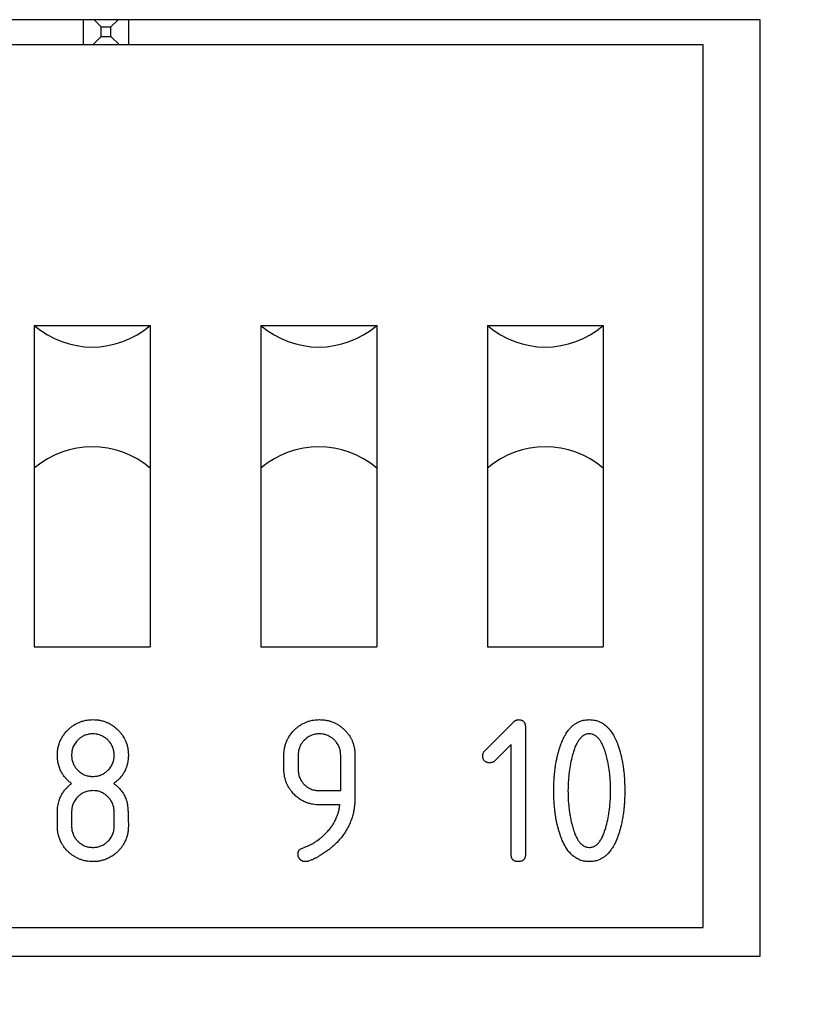
# Model space of a CAD drawing. Units: millimetres. Extents: x 0 to 594, y 0 to 420.
# Drawn here: x 339 to 342, y 306 to 308 of the extents above; entities that cross this region are included whole.
import ezdxf

# ---------------------------------------------------------------- set-up
doc = ezdxf.new("R2010")
doc.units = ezdxf.units.MM
doc.linetypes.add('K5LT_BASIC', pattern=[0])
doc.linetypes.add('K5LT_THIN', pattern=[0])
doc.layers.add('Системный слой', color=7, linetype='Continuous')
doc.styles.add('KDIMTEXTSTYLE', font='GOST_AU.SHX', dxfattribs={"width": 0.96, "oblique": 15, "height": 5})
doc.dimstyles.new('KDIMSTYLE (0.25)', dxfattribs={"dimtxt": 5, "dimasz": 1, "dimexe": 2, "dimexo": 0, "dimgap": 1, "dimtad": 1, "dimlfac": 4, "dimtxsty": 'KDIMTEXTSTYLE', "dimsah": 1, "dimcen": 0, "dimdle": 1, "dimadec": 0, "dimazin": 0, "dimtfac": 0.667, "dimtmove": 0, "dimatfit": 3, "dimfxl": 0, "dimtvp": 1, "dimtolj": 1, "dimtzin": 0, "dimarcsym": 0})

# ---------------------------------------------------------------- blocks, each defined once
blk = doc.blocks.new('KDIMARROW_01')
at = {"layer": 'Системный слой'}
blk.add_hatch(color=0, dxfattribs=at).paths.add_polyline_path([(0, 0), (-5, 0.6583), (-4.5, 0), (-5, -0.6583)])
at = {"layer": 'Системный слой', "color": 0, "linetype": 'K5LT_THIN', "lineweight": 18}
for p, q in [((142.5134, 294.9334), (142.2634, 294.9334)), ((-4.5, 0), (-5, 0.6583)), ((-5, 0.6583), (0, 0)), ((0, 0), (-5, -0.6583)), ((-5, -0.6583), (-4.5, 0))]:
    blk.add_line(p, q, dxfattribs=at)

msp = doc.modelspace()

# ---------------------------------------------------------------- linework, layer by layer
at = {"layer": 'Системный слой', "color": 5, "linetype": 'K5LT_BASIC', "lineweight": 30, "true_color": 0x0000ff}
for p, q in [((341.4675, 308.4209), (334.5925, 308.4209)), ((339.57, 308.3509), (339.57, 308.4209)), ((339.6202, 308.4007), (339.6, 308.4209)), ((339.6202, 308.4007), (339.6473, 308.4007)), ((339.6202, 308.3736), (339.6202, 308.4007)), ((339.6473, 308.4007), (339.6675, 308.4209)), ((339.6473, 308.3736), (339.6473, 308.4007)), ((339.6975, 308.3509), (339.6975, 308.4209)), ((341.4675, 305.7959), (341.4675, 308.4209)), ((339.5975, 308.3509), (339.6202, 308.3736)), ((339.6202, 308.3736), (339.6473, 308.3736)), ((339.67, 308.3509), (339.6473, 308.3736)), ((334.7075, 308.3509), (341.3075, 308.3509)), ((341.3075, 305.8759), (341.3075, 308.3509)), ((339.4325, 307.5634), (339.4325, 307.1634)), ((339.4325, 307.5634), (339.7575, 307.5634)), ((339.7575, 307.5634), (339.7575, 307.1634)), ((340.0675, 307.5634), (340.0675, 307.1634)), ((340.0675, 307.5634), (340.3925, 307.5634)), ((340.3925, 307.5634), (340.3925, 307.1634)), ((340.7025, 307.5634), (340.7025, 307.1634)), ((340.7025, 307.5634), (341.0275, 307.5634)), ((341.0275, 307.5634), (341.0275, 307.1634)), ((339.4325, 307.1634), (339.4325, 306.6634)), ((339.7575, 307.1634), (339.7575, 306.6634)), ((340.0675, 307.1634), (340.0675, 306.6634)), ((340.3925, 307.1634), (340.3925, 306.6634)), ((340.7025, 307.1634), (340.7025, 306.6634)), ((341.0275, 307.1634), (341.0275, 306.6634)), ((339.4325, 306.6634), (339.7575, 306.6634)), ((340.0675, 306.6634), (340.3925, 306.6634)), ((340.7025, 306.6634), (341.0275, 306.6634)), ((340.6955, 306.3715), (340.7727, 306.4488)), ((340.8091, 306.4389), (340.8091, 306.0808)), ((340.7693, 306.3891), (340.7236, 306.3433)), ((340.7693, 306.0807), (340.7693, 306.3891)), ((340.1323, 306.3195), (340.1323, 306.3593)), ((340.1721, 306.3593), (340.1721, 306.3195)), ((340.2914, 306.2598), (340.2914, 306.3593)), ((340.3312, 306.3599), (340.3312, 306.2399)), ((340.2317, 306.2598), (340.2914, 306.2598)), ((340.289, 306.22), (340.2312, 306.22)), ((339.4973, 306.1604), (339.4973, 306.2001)), ((339.5371, 306.2001), (339.5371, 306.1604)), ((339.6564, 306.1604), (339.6564, 306.2001)), ((334.7075, 305.8759), (341.3075, 305.8759)), ((334.5925, 305.7959), (341.4675, 305.7959))]:
    msp.add_line(p, q, dxfattribs=at)
for centre, start, end in [((339.595, 307.7534), 229.4584, 310.5416), ((340.23, 307.7534), 229.4584, 310.5416), ((340.865, 307.7534), 229.4584, 310.5416), ((339.595, 306.9734), 49.4584, 130.5416), ((340.23, 306.9734), 49.4584, 130.5416), ((340.865, 306.9734), 49.4584, 130.5416)]:
    msp.add_arc(centre, 0.25, start, end, dxfattribs=at)
for points, knots in [([(339.4973, 306.3593), (339.4973, 306.3625), (339.4975, 306.369), (339.4986, 306.3775), (339.5002, 306.3844), (339.5017, 306.3899), (339.5034, 306.3948), (339.5055, 306.4), (339.5089, 306.407), (339.5141, 306.4155), (339.5195, 306.4224), (339.524, 306.4273), (339.5279, 306.4313), (339.5332, 306.4361), (339.5405, 306.4419), (339.5487, 306.447), (339.5575, 306.4513), (339.5649, 306.454), (339.5711, 306.4558), (339.5775, 306.4572), (339.5829, 306.458), (339.5896, 306.4586), (339.5936, 306.4587), (339.5967, 306.4588)], [0, 0, 0, 0, 1.480015, 2.977785, 3.909355, 4.772522, 5.564522, 6.286007, 7.379189, 9.123142, 10.850778, 11.445481, 12.138331, 13.446608, 14.725528, 16.426582, 17.898977, 19.192702, 20.034408, 20.892238, 22.1679, 22.563659, 24, 24, 24, 24]), ([(339.5967, 306.4588), (339.6, 306.4587), (339.6064, 306.4585), (339.6149, 306.4575), (339.6219, 306.4559), (339.6273, 306.4544), (339.6319, 306.4528), (339.6372, 306.4507), (339.6429, 306.4479), (339.6484, 306.4447), (339.6539, 306.4411), (339.661, 306.4356), (339.6684, 306.4285), (339.6744, 306.4217), (339.678, 306.4171), (339.6813, 306.4123), (339.684, 306.4077), (339.6864, 306.4032), (339.6882, 306.3994), (339.6901, 306.3948), (339.6918, 306.3899), (339.6932, 306.3848), (339.6947, 306.3784), (339.6959, 306.3698), (339.6961, 306.363), (339.6962, 306.3593)], [0, 0, 0, 0, 1.603057, 3.22559, 4.234534, 5.168822, 6.025514, 6.674117, 7.985517, 9.191438, 9.866651, 11.228421, 13.699331, 14.939265, 15.765732, 16.594552, 17.844489, 18.409761, 19.121582, 19.983203, 20.850314, 21.720144, 22.588222, 24.163622, 26, 26, 26, 26]), ([(340.1323, 306.3593), (340.1323, 306.3625), (340.1325, 306.369), (340.1336, 306.3775), (340.1352, 306.3844), (340.1367, 306.3899), (340.1384, 306.3948), (340.1405, 306.4), (340.1439, 306.407), (340.1491, 306.4155), (340.1545, 306.4224), (340.159, 306.4273), (340.1629, 306.4313), (340.1682, 306.4361), (340.1755, 306.4419), (340.1837, 306.447), (340.1925, 306.4513), (340.1999, 306.454), (340.2061, 306.4558), (340.2125, 306.4572), (340.2179, 306.458), (340.2246, 306.4586), (340.2286, 306.4587), (340.2317, 306.4588)], [0, 0, 0, 0, 1.480015, 2.977785, 3.909355, 4.772522, 5.564522, 6.286007, 7.379189, 9.123142, 10.850778, 11.445481, 12.138331, 13.446608, 14.725528, 16.426582, 17.898977, 19.192702, 20.034408, 20.892238, 22.1679, 22.563659, 24, 24, 24, 24]), ([(340.2317, 306.4588), (340.2353, 306.4587), (340.2426, 306.4585), (340.2519, 306.4571), (340.2586, 306.4555), (340.2641, 306.4538), (340.269, 306.4521), (340.2741, 306.4499), (340.2795, 306.4472), (340.2845, 306.4443), (340.2892, 306.4412), (340.2927, 306.4385), (340.2964, 306.4354), (340.3002, 306.4321), (340.3047, 306.4276), (340.3097, 306.422), (340.3146, 306.4155), (340.3181, 306.41), (340.3212, 306.4043), (340.324, 306.3986), (340.3261, 306.3926), (340.3279, 306.3867), (340.3292, 306.3816), (340.3301, 306.3761), (340.331, 306.3692), (340.3311, 306.3637), (340.3312, 306.3599)], [0, 0, 0, 0, 1.874222, 3.748046, 4.845413, 5.474659, 6.737197, 7.529735, 8.321772, 9.890038, 10.502854, 11.259744, 12.153491, 13.032126, 13.893532, 15.453397, 16.865341, 18.1345, 18.837821, 20.22732, 21.44116, 22.141843, 23.393294, 24.183538, 25.022966, 27, 27, 27, 27]), ([(340.7727, 306.4488), (340.7738, 306.45), (340.7754, 306.4519), (340.7778, 306.4541), (340.7796, 306.4556), (340.7817, 306.4569), (340.7837, 306.4578), (340.7856, 306.4584), (340.7873, 306.4586), (340.7884, 306.4587), (340.789, 306.4588)], [0, 0, 0, 0, 2.82352, 4.090996, 5.424872, 6.784487, 8.086288, 9.138017, 10.081911, 11, 11, 11, 11]), ([(340.789, 306.4588), (340.7902, 306.4588), (340.7919, 306.4587), (340.7947, 306.4584), (340.7968, 306.4579), (340.7992, 306.4571), (340.8012, 306.4561), (340.8033, 306.4547), (340.8051, 306.4528), (340.8065, 306.4508), (340.8076, 306.4486), (340.8084, 306.4462), (340.8089, 306.4429), (340.8091, 306.4405), (340.8091, 306.4389)], [0, 0, 0, 0, 1.704822, 2.409385, 3.880756, 4.708176, 5.777392, 7.020643, 8.200264, 9.291159, 10.418726, 11.593763, 12.807264, 15, 15, 15, 15]), ([(340.9062, 306.3831), (340.9083, 306.3889), (340.9116, 306.3982), (340.9173, 306.4099), (340.9226, 306.4192), (340.9281, 306.4273), (340.9342, 306.4347), (340.9402, 306.4407), (340.9469, 306.446), (340.9538, 306.4504), (340.9617, 306.4542), (340.9689, 306.4566), (340.9781, 306.4583), (340.9838, 306.4586), (340.9882, 306.4588)], [0, 0, 0, 0, 2.317432, 3.713881, 4.845415, 6.33238, 7.371429, 8.445305, 9.522236, 10.567506, 11.484529, 12.843902, 13.359864, 15, 15, 15, 15]), ([(340.9882, 306.4588), (340.9923, 306.4586), (340.9976, 306.4584), (341.0059, 306.4569), (341.0129, 306.4549), (341.0211, 306.4512), (341.0281, 306.447), (341.0343, 306.4422), (341.0397, 306.4372), (341.0446, 306.4318), (341.05, 306.4248), (341.0566, 306.4146), (341.064, 306.4), (341.0681, 306.3887), (341.0702, 306.3828)], [0, 0, 0, 0, 1.540732, 1.980372, 3.158711, 4.255792, 5.343783, 6.208924, 7.167061, 8.12352, 8.895212, 10.511005, 12.655955, 15, 15, 15, 15]), ([(339.5967, 306.419), (339.5928, 306.4188), (339.5869, 306.4186), (339.5795, 306.4168), (339.5723, 306.4143), (339.5643, 306.4101), (339.5573, 306.4046), (339.5523, 306.3997), (339.5484, 306.395), (339.5448, 306.3895), (339.5418, 306.3837), (339.5397, 306.3782), (339.5384, 306.3732), (339.5377, 306.3686), (339.5373, 306.3641), (339.5371, 306.3609), (339.5371, 306.3593)], [0, 0, 0, 0, 2.152425, 3.163146, 4.153323, 6.283436, 8.00665, 8.986748, 10.070635, 11.300331, 12.524516, 13.616079, 14.503273, 15.305018, 16.127062, 17, 17, 17, 17]), ([(339.6564, 306.3593), (339.6562, 306.3633), (339.6559, 306.3695), (339.6539, 306.3777), (339.6517, 306.3835), (339.6486, 306.3892), (339.6448, 306.395), (339.6396, 306.4011), (339.6335, 306.4066), (339.627, 306.4111), (339.6208, 306.4143), (339.6152, 306.4164), (339.6104, 306.4177), (339.6044, 306.4186), (339.5998, 306.4189), (339.5967, 306.419)], [0, 0, 0, 0, 2.076766, 3.113134, 4.311154, 5.23461, 6.456029, 7.849322, 9.283499, 10.665569, 11.871583, 12.875311, 13.687801, 14.422464, 16, 16, 16, 16]), ([(340.2317, 306.419), (340.2277, 306.4188), (340.2216, 306.4185), (340.2134, 306.4165), (340.2076, 306.4142), (340.2018, 306.4112), (340.196, 306.4073), (340.19, 306.4022), (340.1845, 306.3961), (340.18, 306.3896), (340.1767, 306.3833), (340.1747, 306.3778), (340.1734, 306.3729), (340.1724, 306.3669), (340.1722, 306.3624), (340.1721, 306.3593)], [0, 0, 0, 0, 2.076766, 3.113134, 4.311154, 5.23461, 6.456029, 7.849322, 9.283499, 10.665569, 11.871583, 12.875311, 13.687801, 14.422464, 16, 16, 16, 16]), ([(340.2914, 306.3593), (340.2912, 306.3633), (340.2909, 306.3695), (340.2889, 306.3777), (340.2867, 306.3835), (340.2836, 306.3892), (340.2798, 306.395), (340.2746, 306.4011), (340.2685, 306.4066), (340.262, 306.4111), (340.2558, 306.4143), (340.2502, 306.4164), (340.2454, 306.4177), (340.2394, 306.4186), (340.2348, 306.4189), (340.2317, 306.419)], [0, 0, 0, 0, 2.076766, 3.113134, 4.311154, 5.23461, 6.456029, 7.849322, 9.283499, 10.665569, 11.871583, 12.875311, 13.687801, 14.422464, 16, 16, 16, 16]), ([(340.9882, 306.419), (340.9857, 306.4188), (340.9822, 306.4186), (340.9773, 306.4171), (340.9733, 306.4152), (340.9694, 306.4127), (340.9662, 306.41), (340.9635, 306.4073), (340.9607, 306.4039), (340.9569, 306.3987), (340.9524, 306.3909), (340.9477, 306.3804), (340.9431, 306.3673), (340.9407, 306.358), (340.9393, 306.3527)], [0, 0, 0, 0, 1.256059, 1.787775, 2.604268, 3.517257, 4.088929, 4.749542, 5.483759, 6.322583, 7.986079, 10.086445, 12.182217, 15, 15, 15, 15]), ([(341.0373, 306.353), (341.0361, 306.3575), (341.0344, 306.3643), (341.0314, 306.3738), (341.0279, 306.383), (341.0242, 306.3911), (341.0204, 306.3976), (341.018, 306.4013), (341.0152, 306.405), (341.0123, 306.4082), (341.0092, 306.4111), (341.0059, 306.4136), (341.0026, 306.4156), (340.9994, 306.417), (340.9947, 306.4185), (340.991, 306.4188), (340.9882, 306.419)], [0, 0, 0, 0, 2.745952, 4.01395, 5.775586, 8.381445, 9.154476, 10.088051, 10.971446, 11.80174, 12.600531, 13.40507, 14.172287, 14.83759, 15.399065, 17, 17, 17, 17]), ([(339.5368, 306.2797), (339.534, 306.282), (339.5302, 306.2851), (339.5244, 306.2904), (339.5191, 306.2961), (339.5142, 306.3027), (339.5105, 306.3085), (339.5078, 306.3132), (339.5052, 306.3186), (339.5023, 306.3262), (339.4997, 306.3351), (339.4984, 306.3428), (339.4975, 306.3507), (339.4974, 306.3555), (339.4973, 306.3593)], [0, 0, 0, 0, 1.732347, 2.391995, 3.836998, 5.523628, 6.420959, 7.143624, 8.162041, 9.34718, 11.114378, 12.678322, 13.135197, 15, 15, 15, 15]), ([(339.5371, 306.3593), (339.5372, 306.3554), (339.5375, 306.3495), (339.5392, 306.342), (339.5418, 306.3348), (339.5459, 306.3269), (339.5515, 306.3198), (339.5564, 306.3149), (339.5611, 306.311), (339.5665, 306.3074), (339.5724, 306.3044), (339.5779, 306.3023), (339.5829, 306.301), (339.5874, 306.3002), (339.592, 306.2998), (339.5951, 306.2997), (339.5967, 306.2996)], [0, 0, 0, 0, 2.152425, 3.163146, 4.153323, 6.283436, 8.00665, 8.986748, 10.070635, 11.300331, 12.524516, 13.616079, 14.503273, 15.305018, 16.127062, 17, 17, 17, 17]), ([(339.5967, 306.2996), (339.6007, 306.2998), (339.6066, 306.3001), (339.614, 306.3018), (339.6212, 306.3043), (339.6292, 306.3085), (339.6362, 306.314), (339.6412, 306.319), (339.6451, 306.3236), (339.6487, 306.3291), (339.6516, 306.3349), (339.6538, 306.3405), (339.6551, 306.3454), (339.6558, 306.35), (339.6562, 306.3546), (339.6564, 306.3577), (339.6564, 306.3593)], [0, 0, 0, 0, 2.152425, 3.163146, 4.153323, 6.283436, 8.00665, 8.986748, 10.070635, 11.300331, 12.524516, 13.616079, 14.503273, 15.305018, 16.127062, 17, 17, 17, 17]), ([(339.6962, 306.3593), (339.6961, 306.3553), (339.696, 306.3487), (339.6947, 306.3408), (339.6932, 306.3334), (339.6907, 306.3244), (339.6867, 306.3155), (339.6808, 306.3053), (339.6746, 306.2971), (339.668, 306.2902), (339.6623, 306.285), (339.6585, 306.2821), (339.6555, 306.2797)], [0, 0, 0, 0, 1.672405, 2.769918, 3.338935, 4.850352, 6.687803, 7.407279, 9.772604, 10.987926, 11.415155, 13, 13, 13, 13]), ([(340.6898, 306.3577), (340.6898, 306.3587), (340.6899, 306.3601), (340.6902, 306.3625), (340.691, 306.365), (340.6922, 306.3674), (340.6937, 306.3696), (340.6948, 306.3707), (340.6955, 306.3715)], [0, 0, 0, 0, 1.722258, 2.445978, 4.381628, 6.338323, 7.155128, 9, 9, 9, 9]), ([(340.7097, 306.3379), (340.7085, 306.3379), (340.7068, 306.3379), (340.7041, 306.3383), (340.702, 306.3388), (340.6997, 306.3396), (340.6975, 306.3406), (340.6954, 306.3422), (340.6935, 306.3442), (340.692, 306.3465), (340.6901, 306.3508), (340.6899, 306.3548), (340.6898, 306.3577)], [0, 0, 0, 0, 1.468456, 2.077093, 3.352098, 4.07188, 5.017461, 6.150659, 7.293984, 8.371972, 9.385511, 13, 13, 13, 13]), ([(340.8887, 306.2598), (340.8888, 306.265), (340.8889, 306.2754), (340.8894, 306.2886), (340.8902, 306.3007), (340.8912, 306.3111), (340.8922, 306.3202), (340.8936, 306.3306), (340.8954, 306.3409), (340.8975, 306.3512), (340.8994, 306.3597), (340.9011, 306.3664), (340.9036, 306.3748), (340.9052, 306.3798), (340.9062, 306.3831)], [0, 0, 0, 0, 1.86585, 3.730456, 4.76732, 6.220887, 7.469186, 8.093911, 9.976415, 11.234972, 11.864226, 13.120741, 13.747727, 15, 15, 15, 15]), ([(341.0702, 306.3828), (341.0714, 306.3789), (341.0731, 306.3737), (341.0758, 306.3641), (341.0783, 306.3539), (341.0812, 306.3399), (341.0834, 306.3266), (341.0847, 306.3153), (341.0856, 306.3065), (341.0863, 306.2988), (341.0869, 306.2895), (341.0875, 306.2765), (341.0876, 306.2661), (341.0877, 306.2598)], [0, 0, 0, 0, 1.383917, 1.86023, 3.343475, 4.929925, 6.652411, 7.888032, 8.74815, 9.621647, 10.508438, 11.882276, 14, 14, 14, 14]), ([(340.7236, 306.3433), (340.7226, 306.3425), (340.7209, 306.341), (340.7177, 306.3393), (340.7151, 306.3385), (340.7123, 306.3381), (340.7108, 306.338), (340.7097, 306.3379)], [0, 0, 0, 0, 2.07434, 3.629022, 5.645763, 6.281676, 8, 8, 8, 8]), ([(340.9393, 306.3527), (340.9377, 306.345), (340.9343, 306.3298), (340.931, 306.3066), (340.9289, 306.2833), (340.9286, 306.2677), (340.9285, 306.2598)], [0, 0, 0, 0, 1.739514, 3.496008, 5.254714, 7, 7, 7, 7]), ([(341.0479, 306.2598), (341.0478, 306.2678), (341.0476, 306.2816), (341.0464, 306.2974), (341.0447, 306.313), (341.0424, 306.3303), (341.039, 306.3455), (341.0373, 306.353)], [0, 0, 0, 0, 2.017517, 3.532969, 4.036725, 6.034949, 8, 8, 8, 8]), ([(340.2312, 306.22), (340.228, 306.2201), (340.222, 306.2203), (340.2121, 306.2215), (340.2039, 306.2235), (340.1966, 306.2259), (340.1908, 306.2282), (340.1846, 306.2313), (340.1762, 306.2363), (340.1688, 306.2418), (340.1608, 306.2492), (340.1545, 306.256), (340.1481, 306.2648), (340.1433, 306.2728), (340.1394, 306.2811), (340.137, 306.2879), (340.1353, 306.2939), (340.1339, 306.3), (340.133, 306.3056), (340.1324, 306.3125), (340.1323, 306.3164), (340.1323, 306.3195)], [0, 0, 0, 0, 1.363435, 2.52917, 4.187792, 4.922448, 5.815056, 6.797399, 7.87265, 9.902468, 10.695352, 12.491727, 13.811317, 15.252951, 16.462466, 17.67014, 18.302381, 19.083017, 20.345799, 20.679495, 22, 22, 22, 22]), ([(340.1721, 306.3195), (340.1722, 306.3156), (340.1725, 306.3097), (340.1742, 306.3022), (340.1768, 306.295), (340.1809, 306.2871), (340.1865, 306.28), (340.1914, 306.2751), (340.1961, 306.2712), (340.2015, 306.2676), (340.2074, 306.2646), (340.2129, 306.2625), (340.2179, 306.2612), (340.2224, 306.2604), (340.227, 306.26), (340.2301, 306.2599), (340.2317, 306.2598)], [0, 0, 0, 0, 2.152425, 3.163146, 4.153323, 6.283436, 8.00665, 8.986748, 10.070635, 11.300331, 12.524516, 13.616079, 14.503273, 15.305018, 16.127062, 17, 17, 17, 17]), ([(339.4973, 306.2001), (339.4974, 306.2042), (339.4977, 306.2138), (339.5, 306.2256), (339.5031, 306.2354), (339.5053, 306.241), (339.5084, 306.2476), (339.5127, 306.2546), (339.5189, 306.2632), (339.5254, 306.2701), (339.5316, 306.2756), (339.5352, 306.2784), (339.5368, 306.2797)], [0, 0, 0, 0, 1.704001, 4.055752, 5.052738, 6.042584, 6.591195, 8.132311, 9.515314, 11.066952, 12.131483, 13, 13, 13, 13]), ([(339.6555, 306.2797), (339.6578, 306.278), (339.6625, 306.2743), (339.6685, 306.2688), (339.673, 306.2638), (339.6765, 306.2595), (339.6797, 306.2554), (339.683, 306.2502), (339.6856, 306.2454), (339.6882, 306.2398), (339.69, 306.235), (339.6915, 306.2301), (339.6922, 306.2276), (339.6925, 306.2264)], [0, 0, 0, 0, 1.806903, 3.783422, 5.16238, 6.072473, 7.268826, 8.451666, 9.980811, 10.724767, 12.371154, 13.186785, 14, 14, 14, 14]), ([(339.5967, 306.2598), (339.5928, 306.2597), (339.5869, 306.2594), (339.5795, 306.2576), (339.5723, 306.2551), (339.5643, 306.251), (339.5573, 306.2454), (339.5523, 306.2405), (339.5484, 306.2358), (339.5448, 306.2304), (339.5418, 306.2245), (339.5397, 306.219), (339.5384, 306.214), (339.5377, 306.2095), (339.5373, 306.2049), (339.5371, 306.2018), (339.5371, 306.2001)], [0, 0, 0, 0, 2.152425, 3.163146, 4.153323, 6.283436, 8.00665, 8.986748, 10.070635, 11.300331, 12.524516, 13.616079, 14.503273, 15.305018, 16.127062, 17, 17, 17, 17]), ([(339.6564, 306.2001), (339.6562, 306.2042), (339.6559, 306.2103), (339.6539, 306.2185), (339.6517, 306.2243), (339.6486, 306.2301), (339.6448, 306.2359), (339.6396, 306.2419), (339.6335, 306.2474), (339.627, 306.2519), (339.6208, 306.2551), (339.6152, 306.2572), (339.6104, 306.2585), (339.6044, 306.2595), (339.5998, 306.2597), (339.5967, 306.2598)], [0, 0, 0, 0, 2.076766, 3.113134, 4.311154, 5.23461, 6.456029, 7.849322, 9.283499, 10.665569, 11.871583, 12.875311, 13.687801, 14.422464, 16, 16, 16, 16]), ([(340.9062, 306.1366), (340.905, 306.1405), (340.9033, 306.1457), (340.9006, 306.1553), (340.8977, 306.1672), (340.8949, 306.1811), (340.8928, 306.1945), (340.8917, 306.2042), (340.8908, 306.213), (340.8901, 306.2208), (340.8894, 306.2301), (340.8889, 306.2431), (340.8888, 306.2535), (340.8887, 306.2598)], [0, 0, 0, 0, 1.381006, 1.85647, 3.337665, 5.478626, 6.64512, 7.881287, 8.742066, 9.616345, 10.504021, 11.879396, 14, 14, 14, 14]), ([(340.9285, 306.2598), (340.9286, 306.2519), (340.9288, 306.2361), (340.9307, 306.2145), (340.9328, 306.199), (340.9353, 306.1837), (340.9374, 306.1742), (340.9391, 306.1667)], [0, 0, 0, 0, 2.015587, 4.033749, 5.536712, 6.032752, 8, 8, 8, 8]), ([(341.0373, 306.1667), (341.039, 306.1743), (341.0419, 306.1876), (341.0442, 306.203), (341.0458, 306.2167), (341.0467, 306.2265), (341.0477, 306.2421), (341.0478, 306.252), (341.0479, 306.2598)], [0, 0, 0, 0, 2.22891, 3.918222, 4.48443, 6.183112, 6.748155, 9, 9, 9, 9]), ([(341.0877, 306.2598), (341.0876, 306.2547), (341.0875, 306.2449), (341.0871, 306.2329), (341.0864, 306.2226), (341.0858, 306.2151), (341.0848, 306.2048), (341.0834, 306.1927), (341.0807, 306.1773), (341.0778, 306.1637), (341.0753, 306.1535), (341.0728, 306.1451), (341.0712, 306.1401), (341.0702, 306.1368)], [0, 0, 0, 0, 1.736004, 3.279112, 4.051742, 5.212792, 5.794354, 7.542706, 9.29992, 11.065311, 12.241675, 12.828345, 14, 14, 14, 14]), ([(339.6925, 306.2264), (339.6927, 306.2253), (339.6931, 306.2232), (339.6937, 306.2201), (339.694, 306.217), (339.6944, 306.2139), (339.6947, 306.2107), (339.695, 306.2075), (339.6952, 306.2037), (339.6955, 306.1985), (339.6958, 306.1897), (339.6961, 306.1767), (339.6962, 306.1661), (339.6962, 306.1604)], [0, 0, 0, 0, 0.672941, 1.343826, 2.012563, 2.675136, 3.33428, 4.017782, 4.72887, 5.77471, 7.263757, 10.339664, 14, 14, 14, 14]), ([(340.2177, 306.1145), (340.2221, 306.1176), (340.2277, 306.1213), (340.2372, 306.1287), (340.2461, 306.1364), (340.2562, 306.1468), (340.263, 306.1553), (340.2686, 306.1632), (340.2721, 306.1689), (340.2764, 306.1768), (340.2791, 306.1827), (340.2824, 306.1912), (340.2844, 306.1972), (340.2868, 306.2062), (340.288, 306.213), (340.2888, 306.2187), (340.289, 306.22)], [0, 0, 0, 0, 2.087044, 2.601493, 4.635276, 6.620603, 8.218192, 8.844397, 10.361029, 10.797393, 12.337474, 12.876036, 14.335509, 14.771901, 16.457094, 17, 17, 17, 17]), ([(340.3312, 306.2399), (340.3312, 306.2366), (340.3311, 306.2321), (340.3307, 306.2241), (340.3301, 306.2179), (340.3292, 306.2111), (340.3285, 306.2063), (340.3271, 306.1986), (340.325, 306.1903), (340.3213, 306.1782), (340.316, 306.1647), (340.3086, 306.1507), (340.3009, 306.1386), (340.2942, 306.1297), (340.2881, 306.1224), (340.2832, 306.1171), (340.2771, 306.1108), (340.2696, 306.1039), (340.261, 306.0969), (340.2541, 306.0917), (340.2462, 306.086), (340.2405, 306.0823), (340.2367, 306.0799)], [0, 0, 0, 0, 1.188879, 1.592337, 2.832775, 3.404669, 3.987041, 4.580412, 6.163974, 6.993393, 9.067639, 11.27871, 12.606628, 14.121754, 15.236158, 15.960541, 16.66963, 18.348777, 19.567526, 20.581526, 21.410004, 23, 23, 23, 23]), ([(340.9391, 306.1667), (340.9403, 306.1621), (340.942, 306.1554), (340.945, 306.1458), (340.9485, 306.1366), (340.9522, 306.1285), (340.9559, 306.1221), (340.9584, 306.1184), (340.9612, 306.1147), (340.9641, 306.1114), (340.9672, 306.1085), (340.9705, 306.1061), (340.9738, 306.1041), (340.977, 306.1027), (340.9817, 306.1012), (340.9854, 306.1009), (340.9882, 306.1007)], [0, 0, 0, 0, 2.745952, 4.01395, 5.775586, 8.381445, 9.154476, 10.088051, 10.971446, 11.80174, 12.600531, 13.40507, 14.172287, 14.83759, 15.399065, 17, 17, 17, 17]), ([(340.9882, 306.1007), (340.9901, 306.1008), (340.9926, 306.101), (340.9962, 306.1017), (340.9997, 306.1027), (341.0041, 306.1048), (341.0081, 306.1076), (341.0114, 306.1105), (341.0142, 306.1134), (341.0169, 306.1168), (341.0196, 306.1207), (341.0223, 306.1252), (341.025, 306.1304), (341.0276, 306.1361), (341.0301, 306.1423), (341.0322, 306.1485), (341.0347, 306.1567), (341.0363, 306.1627), (341.0373, 306.1667)], [0, 0, 0, 0, 1.219464, 1.615956, 2.399644, 3.548295, 4.708112, 5.524825, 6.386108, 7.31694, 8.31913, 9.445732, 10.696641, 12.07644, 13.519955, 14.966662, 16.365747, 19, 19, 19, 19]), ([(339.5967, 306.0609), (339.5935, 306.061), (339.5875, 306.0611), (339.5778, 306.0623), (339.5682, 306.0646), (339.5599, 306.0675), (339.5535, 306.0703), (339.5486, 306.0729), (339.5442, 306.0755), (339.5393, 306.0788), (339.534, 306.0828), (339.5288, 306.0874), (339.5241, 306.0921), (339.5198, 306.0968), (339.516, 306.1018), (339.5122, 306.1074), (339.508, 306.1143), (339.5039, 306.1231), (339.5009, 306.1323), (339.4987, 306.1412), (339.4975, 306.1505), (339.4974, 306.157), (339.4973, 306.1604)], [0, 0, 0, 0, 1.420323, 2.634624, 4.319145, 5.743469, 6.523635, 7.389336, 8.184588, 8.78692, 10.002628, 11.103932, 11.834889, 12.914655, 13.936332, 14.594536, 15.877067, 17.492641, 18.857653, 20.14683, 21.513903, 23, 23, 23, 23]), ([(339.5371, 306.1604), (339.5372, 306.1564), (339.5375, 306.1505), (339.5392, 306.1431), (339.5418, 306.1359), (339.5459, 306.1279), (339.5515, 306.1209), (339.5564, 306.1159), (339.5611, 306.112), (339.5665, 306.1084), (339.5724, 306.1055), (339.5779, 306.1033), (339.5829, 306.102), (339.5874, 306.1013), (339.592, 306.1009), (339.5951, 306.1007), (339.5967, 306.1007)], [0, 0, 0, 0, 2.152425, 3.163146, 4.153323, 6.283436, 8.00665, 8.986748, 10.070635, 11.300331, 12.524516, 13.616079, 14.503273, 15.305018, 16.127062, 17, 17, 17, 17]), ([(339.5967, 306.1007), (339.6007, 306.1008), (339.6066, 306.1011), (339.614, 306.1029), (339.6212, 306.1054), (339.6292, 306.1095), (339.6362, 306.1151), (339.6412, 306.12), (339.6451, 306.1247), (339.6487, 306.1301), (339.6516, 306.136), (339.6538, 306.1415), (339.6551, 306.1465), (339.6558, 306.151), (339.6562, 306.1556), (339.6564, 306.1587), (339.6564, 306.1604)], [0, 0, 0, 0, 2.152425, 3.163146, 4.153323, 6.283436, 8.00665, 8.986748, 10.070635, 11.300331, 12.524516, 13.616079, 14.503273, 15.305018, 16.127062, 17, 17, 17, 17]), ([(339.6962, 306.1604), (339.6961, 306.1571), (339.696, 306.1506), (339.6947, 306.1405), (339.6922, 306.1308), (339.6887, 306.1211), (339.6845, 306.1125), (339.6795, 306.1044), (339.6742, 306.0975), (339.6689, 306.0917), (339.6645, 306.0873), (339.6587, 306.0822), (339.6526, 306.0775), (339.6454, 306.0732), (339.6401, 306.0704), (339.634, 306.0676), (339.6278, 306.0655), (339.6221, 306.0639), (339.6157, 306.0624), (339.6093, 306.0614), (339.6022, 306.061), (339.5985, 306.0609), (339.5967, 306.0609)], [0, 0, 0, 0, 1.420139, 2.860451, 4.513315, 5.82431, 7.360322, 8.731442, 10.02756, 11.194411, 12.178989, 12.777677, 14.585722, 15.569316, 16.46402, 17.257202, 18.48806, 19.361544, 19.861013, 21.38456, 22.213368, 23, 23, 23, 23]), ([(340.9882, 306.0609), (340.9841, 306.0611), (340.9788, 306.0613), (340.9712, 306.0626), (340.9633, 306.0647), (340.9552, 306.0684), (340.9476, 306.0732), (340.9425, 306.0771), (340.9344, 306.0844), (340.9276, 306.0928), (340.9194, 306.1057), (340.9125, 306.1189), (340.9082, 306.1309), (340.9062, 306.1366)], [0, 0, 0, 0, 1.44041, 1.851632, 2.679032, 4.292679, 4.977838, 5.797994, 6.545645, 8.798202, 9.55505, 11.895818, 14, 14, 14, 14]), ([(341.0702, 306.1368), (341.0681, 306.1311), (341.0648, 306.1218), (341.0593, 306.1103), (341.0538, 306.1005), (341.0468, 306.0901), (341.0381, 306.0807), (341.0298, 306.0739), (341.023, 306.0695), (341.015, 306.0656), (341.0079, 306.0632), (340.9986, 306.0614), (340.9927, 306.0611), (340.9882, 306.0609)], [0, 0, 0, 0, 2.156538, 3.451462, 4.406658, 6.084082, 7.847043, 8.851036, 9.823908, 10.676674, 11.945333, 12.432347, 14, 14, 14, 14]), ([(340.1816, 306.0979), (340.1849, 306.099), (340.1905, 306.101), (340.1968, 306.1036), (340.2021, 306.106), (340.2058, 306.1078), (340.2116, 306.1108), (340.215, 306.1128), (340.2177, 306.1145)], [0, 0, 0, 0, 2.316445, 4.039636, 4.60702, 6.287908, 6.837005, 9, 9, 9, 9]), ([(340.1718, 306.0808), (340.1719, 306.0826), (340.172, 306.0852), (340.1727, 306.0883), (340.1734, 306.0904), (340.1744, 306.0923), (340.1756, 306.094), (340.1768, 306.0953), (340.1787, 306.0967), (340.1804, 306.0974), (340.1816, 306.0979)], [0, 0, 0, 0, 2.886101, 3.895414, 5.079652, 6.225354, 7.24331, 8.142338, 8.996768, 11, 11, 11, 11]), ([(340.1917, 306.0609), (340.191, 306.0609), (340.1898, 306.061), (340.188, 306.0612), (340.1862, 306.0616), (340.1846, 306.0623), (340.1829, 306.063), (340.1814, 306.0639), (340.1799, 306.065), (340.1785, 306.0663), (340.1771, 306.0677), (340.1758, 306.0691), (340.1747, 306.0707), (340.1738, 306.0723), (340.1729, 306.0744), (340.1719, 306.0772), (340.1718, 306.0795), (340.1718, 306.0808)], [0, 0, 0, 0, 1.107267, 2.175822, 3.207679, 4.2287, 5.270663, 6.322146, 7.362598, 8.452069, 9.601608, 10.752949, 11.845409, 12.889959, 13.945326, 15.807265, 18, 18, 18, 18]), ([(340.2367, 306.0799), (340.2344, 306.0785), (340.23, 306.0758), (340.2247, 306.0727), (340.22, 306.0702), (340.2148, 306.0677), (340.2091, 306.0651), (340.2036, 306.0631), (340.1999, 306.062), (340.1971, 306.0614), (340.1945, 306.061), (340.1929, 306.0609), (340.1917, 306.0609)], [0, 0, 0, 0, 2.139944, 4.138711, 4.771951, 6.371216, 8.646065, 9.792249, 10.928101, 11.701747, 12.075177, 13, 13, 13, 13]), ([(340.7892, 306.0609), (340.788, 306.0609), (340.7863, 306.0609), (340.784, 306.0612), (340.7821, 306.0616), (340.78, 306.0623), (340.7778, 306.0632), (340.7758, 306.0644), (340.7741, 306.066), (340.7727, 306.0678), (340.7714, 306.0698), (340.7701, 306.073), (340.7696, 306.0767), (340.7694, 306.0796), (340.7693, 306.0807)], [0, 0, 0, 0, 1.678787, 2.376681, 3.278911, 4.38457, 5.511346, 6.574705, 7.608263, 8.686841, 9.826345, 10.953413, 13.422928, 15, 15, 15, 15]), ([(340.8091, 306.0808), (340.8091, 306.0796), (340.8091, 306.0779), (340.8088, 306.0755), (340.8084, 306.0736), (340.8077, 306.0715), (340.8068, 306.0693), (340.8056, 306.0675), (340.8037, 306.0653), (340.8013, 306.0636), (340.7979, 306.062), (340.794, 306.0611), (340.7908, 306.061), (340.7892, 306.0609)], [0, 0, 0, 0, 1.563003, 2.212707, 3.052481, 4.081318, 5.129901, 6.091732, 6.983823, 8.853295, 9.892233, 11.913849, 14, 14, 14, 14])]:
    msp.add_open_spline(points, degree=3, knots=knots, dxfattribs=at)

# ---------------------------------------------------------------- dimensions: what is measured, and where the dimension line sits
at = {"layer": 'Системный слой', "color": 7}
msp.add_linear_dim(base=(312.7636, 233.2149), p1=(401.2927, 307.3078), p2=(312.7636, 307.4056), location=(357.0281, 233.2149), text='\\H5.0;\\W0.965;\\Q15;\\H5.0;\\W0.965;\\Q15;\\Q15;355', dimstyle='KDIMSTYLE (0.25)', override={"dimexo": 0, "dimblk1": 'KDIMARROW_01', "dimblk2": 'KDIMARROW_01', "dimse1": 0, "dimse2": 0, "dimclrt": 7, "dimtolj": 1}, dxfattribs=at).render()

doc.saveas('drawing.dxf')
